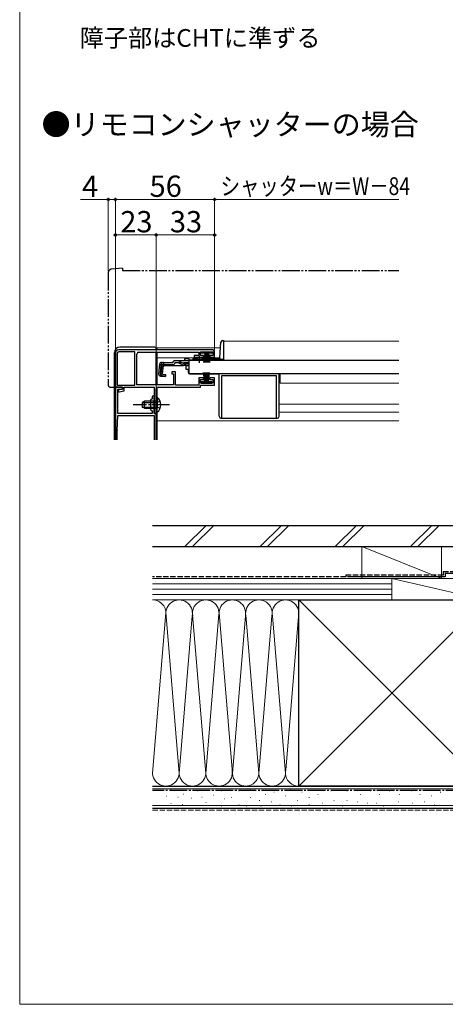
# Model space of a CAD drawing. Extents: x 0 to 1050, y 0 to 1569.
# Drawn here: x 0 to 240, y 0 to 555 of the extents above; entities that cross this region are included whole.
import ezdxf

# ---------------------------------------------------------------- set-up
doc = ezdxf.new("R2010")
doc.units = 0
for name, pattern in [('YCENTER_1', [13, 10, -1, 1, -1]), ('YDIVIDE_1', [15, 10, -1, 1, -1, 1, -1]), ('YHIDDEN_1', [4, 3, -1])]:
    doc.linetypes.add(name, pattern=pattern)
for name, color, linetype, lineweight in [('USER1', 3, 'CONTINUOUS', 13), ('YKK_11', 7, 'CONTINUOUS', 30), ('YKK_12', 2, 'CONTINUOUS', 13), ('YKK_13', 4, 'CONTINUOUS', 30), ('YKK_D', 6, 'CONTINUOUS', 13), ('YKK_ZWAK', 7, 'CONTINUOUS', 30), ('YSS_K', 3, 'CONTINUOUS', 13), ('YSS_KE', 3, 'CONTINUOUS', 30)]:
    doc.layers.add(name, color=color, linetype=linetype, lineweight=lineweight)
doc.styles.add('text-b', font='txt')

msp = doc.modelspace()

# ---------------------------------------------------------------- linework, layer by layer
at = {"layer": 'YKK_11', "linetype": 'ByBlock', "lineweight": -2, "ltscale": 0.5}
for p, q in [((54, 367), (54, 348)), ((55.1, 367), (55.1, 349.1)), ((108.5, 369), (56, 369)), ((65, 367.9), (56, 367.9)), ((65, 349.1), (65, 367.9)), ((66.1, 349.2), (66.1, 366.6)), ((67.1, 367.6), (101, 367.6)), ((101, 367.6), (101, 365.7)), ((102, 365.8), (102, 367.9)), ((102, 367.9), (109, 367.9)), ((109, 367.9), (109, 365.8)), ((110, 364.9), (110, 367.5)), ((101, 365.7), (98.5, 365.7)), ((98.5, 365.7), (98.5, 364.9)), ((98.5, 364.9), (103.75, 364.9)), ((103.75, 365.8), (102, 365.8)), ((103.75, 364.9), (103.75, 365.8)), ((109, 365.8), (107.25, 365.8)), ((107.25, 365.8), (107.25, 364.9)), ((107.25, 364.9), (110, 364.9)), ((88, 356.5), (85.8, 356.5)), ((85.8, 356.5), (85.8, 355.5)), ((85.8, 355.5), (86.8, 355.5)), ((86.8, 355.5), (86.8, 349.2)), ((88, 349.1), (88, 356.5)), ((103.75, 353.1), (101, 353.1)), ((101, 353.1), (101, 349.1)), ((102, 350.1), (102, 352.2)), ((102, 352.2), (103.75, 352.2)), ((109, 350.1), (102, 350.1)), ((103.75, 352.2), (103.75, 353.1)), ((110, 353.1), (107.25, 353.1)), ((107.25, 353.1), (107.25, 352.2)), ((107.25, 352.2), (109, 352.2)), ((109, 352.2), (109, 350.1)), ((110, 349), (110, 353.1)), ((54, 348), (58, 348)), ((55.1, 349.1), (65, 349.1)), ((58, 346.8), (55.5, 346.3)), ((55.5, 346.3), (55.5, 345.3)), ((55.5, 345.3), (56.11, 345.3)), ((56.11, 345.3), (59, 345.88)), ((58, 348), (58, 346.8)), ((59, 345.88), (59, 348)), ((59, 348), (75.9, 348)), ((86.8, 349.2), (66.1, 349.2)), ((75.9, 348), (75.9, 333)), ((77.1, 338.46), (77.1, 347)), ((78.1, 348), (102, 348)), ((101, 349.1), (88, 349.1)), ((102, 348), (102, 349)), ((102, 349), (110, 349)), ((76.98, 338.28), (77.1, 338.46)), ((76.98, 337.73), (76.98, 338.28)), ((77.1, 337.54), (76.98, 337.73)), ((77.1, 333), (77.1, 337.54)), ((75.9, 333), (77.1, 333))]:
    msp.add_line(p, q, dxfattribs=at)
at = {"layer": 'YKK_11'}
for p, q in [((58, 348), (54, 348)), ((54, 348), (54, 318.16)), ((55.4, 333), (55.4, 346.8)), ((55.4, 346.8), (58, 346.8)), ((58, 346.8), (58, 348)), ((74.7, 341.4), (73.9, 340.6)), ((73.9, 340.6), (73.9, 335.4)), ((74.7, 342.4), (74.7, 341.4)), ((75.9, 338.46), (75.9, 342.4)), ((73.9, 335.4), (74.7, 334.6)), ((74.7, 334.6), (74.7, 333)), ((75.78, 338.28), (75.9, 338.46)), ((75.78, 337.73), (75.78, 338.28)), ((75.9, 337.54), (75.78, 337.73)), ((75.9, 333), (75.9, 337.54)), ((55.1, 323.46), (55.4, 332)), ((74.7, 333), (55.4, 333)), ((55.4, 332), (75.9, 332)), ((77, 333), (75.9, 333)), ((75.9, 332), (75.9, 318.16)), ((77, 318.16), (77, 333)), ((55.1, 318.16), (55.1, 323.36))]:
    msp.add_line(p, q, dxfattribs=at)
at = {"layer": 'YKK_11', "linetype": 'ByBlock', "lineweight": -2, "ltscale": 0.5}
for centre, radius, start, end in [((56, 367), 2, 90, 180), ((56, 367), 0.9, 90, 180), ((67.1, 366.6), 1, 90, 180), ((108.5, 367.5), 1.5, 0, 90), ((78.1, 347), 1, 90, 180)]:
    msp.add_arc(centre, radius, start, end, dxfattribs=at)
at = {"layer": 'YKK_11'}
for centre, radius, start in [((75.3, 342.4), 0.6, 0), ((58.1, 323.36), 3, 178)]:
    msp.add_arc(centre, radius, start, 180, dxfattribs=at)
at = {"layer": 'YKK_12'}
for p, q in [((115, 373.9), (214, 373.9)), ((115, 373.9), (115, 363.4)), ((77.5, 370), (77.5, 369)), ((77.5, 370), (113.32, 370)), ((77.5, 367.6), (77.5, 349.1)), ((77.5, 364.5), (113.03, 364.5)), ((95.5, 363.4), (98.75, 363.4)), ((104.25, 363.4), (115, 363.4)), ((97, 355.6), (97, 355.4)), ((97, 355.4), (214, 355.4)), ((214, 355.4), (97, 355.4)), ((147, 350.2), (147, 355.4)), ((147, 350.2), (214, 350.2)), ((77.5, 347.8), (77.5, 342.25)), ((77.5, 333.75), (77.5, 318.16)), ((146.5, 338.4), (214, 338.4)), ((146.5, 333.9), (214, 333.9)), ((77.5, 329), (214, 329))]:
    msp.add_line(p, q, dxfattribs=at)
at = {"layer": 'YKK_13', "linetype": 'YDIVIDE_1'}
for p, q in [((50, 412.47), (50, 349)), ((58, 415), (51.83, 414.46)), ((58, 415), (58, 413.7)), ((58, 413.7), (214, 413.7)), ((51, 348), (54, 348)), ((54, 348), (54, 348.3))]:
    msp.add_line(p, q, dxfattribs=at)
at = {"layer": 'YKK_13'}
for p, q in [((113.03, 364.37), (113.49, 373.25)), ((114.49, 374.2), (115, 374.2)), ((115, 374.2), (115, 363.4)), ((53.5, 318.16), (53.5, 367.5)), ((76.5, 370.5), (56.5, 370.5)), ((77, 369), (77, 370)), ((77, 349.2), (77, 367.6)), ((102.5, 367), (102.5, 367.9)), ((102.5, 367.9), (108.5, 367.9)), ((108.5, 367), (102.5, 367)), ((104.5, 367), (103.8, 361.9)), ((104.2, 361.9), (104.7, 367)), ((104.9, 367), (104.55, 361.9)), ((104.85, 361.9), (105.1, 367)), ((105.3, 367), (105.1, 361.9)), ((105.5, 367), (105.5, 361.9)), ((105.7, 367), (105.9, 361.9)), ((106.15, 361.9), (105.9, 367)), ((106.1, 367), (106.45, 361.9)), ((106.8, 361.9), (106.3, 367)), ((106.5, 367), (107.2, 361.9)), ((108.5, 367.9), (108.5, 367)), ((80.2, 360.8), (79.92, 360.83)), ((80.08, 361.88), (86.43, 361.88)), ((86.43, 361.88), (86.46, 361.99)), ((87.62, 362.88), (89.07, 362.88)), ((89.13, 361.68), (87.62, 361.68)), ((89.07, 362.88), (95.5, 362.88)), ((89.99, 361.49), (92.1, 360.49)), ((92.05, 361.53), (90.03, 362.64)), ((95.5, 363.88), (93, 363.88)), ((93, 363.88), (93, 362.88)), ((93.01, 361.28), (95.5, 361.28)), ((95.5, 363.88), (95.5, 362.88)), ((95.5, 363.2), (95.5, 355.6)), ((95.5, 363.2), (214, 363.2)), ((95.5, 362.88), (95.5, 363.11)), ((97.5, 363.4), (98.75, 363.4)), ((98, 363.9), (99.63, 363.9)), ((98.75, 363.2), (98.75, 363.53)), ((98.75, 363.53), (104.25, 363.53)), ((98.75, 363.2), (104.25, 363.2)), ((103.38, 363.9), (112.53, 363.9)), ((104.25, 363.2), (104.25, 363.53)), ((104.25, 363.4), (113, 363.4)), ((113, 364.23), (113, 363.48)), ((115, 363.48), (113, 363.48)), ((115, 363.4), (113, 363.4)), ((78.88, 360.79), (78.41, 355.41)), ((79.45, 355.32), (79.93, 360.79)), ((80.2, 360.8), (79.72, 355.32)), ((80.64, 355.22), (81.12, 360.68)), ((81.9, 360.18), (81.01, 359.36)), ((81.12, 360.68), (86.43, 360.68)), ((81.9, 360.18), (92.1, 360.18)), ((92.95, 360.3), (95.5, 360.3)), ((95, 359.9), (94, 359.9)), ((94, 357.9), (94, 359.9)), ((95, 357.9), (94, 357.9)), ((95, 360.3), (95, 359.9)), ((95, 357.9), (95, 356.4)), ((95.5, 355.6), (214, 355.6)), ((96, 355.4), (112.5, 355.4)), ((97, 355.6), (97, 355.4)), ((104.5, 351), (103.8, 356.1)), ((104.2, 356.1), (104.7, 351)), ((104.9, 351), (104.55, 356.1)), ((104.85, 356.1), (105.1, 351)), ((105.3, 351), (105.1, 356.1)), ((105.5, 351), (105.5, 356.1)), ((105.7, 351), (105.9, 356.1)), ((106.15, 356.1), (105.9, 351)), ((106.1, 351), (106.45, 356.1)), ((106.8, 356.1), (106.3, 351)), ((106.5, 351), (107.2, 356.1)), ((112.5, 331.5), (112.5, 355.4)), ((146.5, 331.5), (146.5, 355.4)), ((79.5, 354.11), (82.23, 353.87)), ((82.26, 354.16), (80.54, 354.34)), ((80.64, 355.22), (82.34, 355.07)), ((82.34, 355.07), (82.23, 353.87)), ((108.5, 351), (102.5, 351)), ((102.5, 351), (102.5, 350.1)), ((102.5, 350.1), (108.5, 350.1)), ((108.5, 350.1), (108.5, 351)), ((114, 330.5), (114, 354.4)), ((114, 354.4), (145, 354.4)), ((145, 330.5), (145, 354.4)), ((70.5, 340), (69.1, 339.3)), ((69.1, 339.3), (69.1, 336.7)), ((69.19, 339.35), (77.1, 339.35)), ((77.1, 340), (70.5, 340)), ((70.5, 336), (70.5, 340)), ((77.1, 342.25), (77.1, 336)), ((77.1, 342.25), (77.61, 342.25)), ((77.1, 333.75), (77.1, 340)), ((77.61, 342.25), (77.61, 336)), ((77.61, 333.75), (77.61, 340)), ((70.5, 336), (69.1, 336.7)), ((69.19, 336.66), (77.1, 336.66)), ((70.5, 336), (77.1, 336)), ((77.1, 333.75), (77.61, 333.75)), ((113.5, 330.5), (145.5, 330.5))]:
    msp.add_line(p, q, dxfattribs=at)
at = {"layer": 'YKK_13', "linetype": 'YHIDDEN_1'}
for p, q in [((81.98, 361.88), (78.72, 358.89)), ((95.5, 361.68), (89.13, 361.68)), ((77.29, 339.15), (76.68, 338)), ((79.2, 340.08), (77.29, 339.15)), ((77.29, 336.86), (76.68, 338)), ((79.2, 335.93), (77.29, 336.86))]:
    msp.add_line(p, q, dxfattribs=at)
at = {"layer": 'YKK_13', "linetype": 'YCENTER_1'}
for p, q in [((101.5, 361.68), (101.5, 365.3)), ((84.6, 338), (64.1, 338))]:
    msp.add_line(p, q, dxfattribs=at)
at = {"layer": 'YKK_13', "linetype": 'YDIVIDE_1'}
for centre, radius, start, end in [((52, 412.47), 2, 95, 180), ((51, 349), 1, 180, 270)]:
    msp.add_arc(centre, radius, start, end, dxfattribs=at)
at = {"layer": 'YKK_13'}
for centre, radius, start, end in [((114.49, 373.2), 1, 90, 177), ((56.5, 367.5), 3, 90, 180), ((76.5, 370), 0.5, 0, 90), ((80.08, 360.68), 1.2, 90, 175), ((81.12, 360.68), 1.2, 90, 175), ((86.43, 361.88), 1.2, 270, 350.4059), ((87.62, 361.68), 1.2, 90, 165), ((89.07, 360.88), 2, 61.3482, 90), ((89.13, 359.68), 2, 64.7273, 90), ((93.01, 363.28), 2, 241.3482, 270), ((98, 363.4), 0.5, 90, 180), ((101.5, 358.2), 6, 62.7204, 117.2796), ((112.53, 364.4), 0.5, 270, 357), ((79.61, 355.31), 1.2, 175, 265), ((80.64, 355.22), 1.2, 175, 265), ((80.63, 355.24), 0.91, 175, 264.2361), ((92.95, 362.3), 2, 244.7273, 270), ((92.1, 362.08), 1.9, 270, 291.0963), ((96, 356.4), 1, 180, 270), ((74.07, 338), 5.53, 309.7941, 50.2059), ((113.5, 331.5), 1, 180, 270), ((145.5, 331.5), 1, 270, 0)]:
    msp.add_arc(centre, radius, start, end, dxfattribs=at)
at = {"layer": 'YKK_13', "linetype": 'YHIDDEN_1'}
msp.add_arc((92.1, 362.08), 1.9, 291.0963, 347.8468, dxfattribs=at)
at = {"layer": 'YKK_D'}
for p, q in [((50, 453.7), (34.33, 453.7)), ((50, 413.47), (50, 454.7)), ((54, 453.7), (50, 453.7)), ((54, 368), (54, 454.7)), ((54, 368), (54, 454.7)), ((54, 453.7), (110, 453.7)), ((110, 368.5), (110, 454.7)), ((110, 368.5), (110, 454.7)), ((214, 453.7), (110, 453.7)), ((54, 368), (54, 434.7)), ((77, 433.7), (54, 433.7)), ((77, 333.7), (77, 434.7)), ((77, 415.7), (77, 434.7)), ((77, 433.7), (110, 433.7)), ((110, 368.5), (110, 434.7))]:
    msp.add_line(p, q, dxfattribs=at)
at = {"layer": 'YKK_D', "linetype": 'ByBlock', "lineweight": -2}
for centre in [(50, 453.7), (54, 453.7), (54, 453.7), (110, 453.7), (110, 453.7), (54, 433.7), (77, 433.7), (77, 433.7), (110, 433.7)]:
    msp.add_circle(centre, 0.637, dxfattribs=at)
at = {"layer": 'YKK_ZWAK', "lineweight": 20}
for p, q in [((0, 1530), (0, 0)), ((0, 0), (1050, 0))]:
    msp.add_line(p, q, dxfattribs=at)
at = {"layer": 'YSS_K'}
for p, q in [((105.24, 270), (93.24, 258)), ((109.48, 270), (97.48, 258)), ((147.66, 270), (135.66, 258)), ((151.91, 270), (139.91, 258)), ((190.09, 270), (178.09, 258)), ((194.33, 270), (182.33, 258)), ((220.52, 258), (232.52, 270)), ((236.76, 270), (224.76, 258)), ((238, 240), (193, 258)), ((193, 258), (193, 240)), ((238, 258), (193, 258)), ((238, 258), (238, 240)), ((75, 240), (210, 240)), ((193, 240), (238, 240)), ((210, 228), (210, 240)), ((210, 228), (210, 240)), ((210, 240), (262.5, 240)), ((210, 240), (262.5, 228)), ((75, 237), (210, 237)), ((75, 234), (210, 234)), ((75, 231), (210, 231)), ((157.5, 228), (75, 228)), ((210, 228), (75, 228)), ((262.5, 123), (157.5, 228)), ((262.5, 228), (157.5, 123)), ((262.5, 228), (210, 228)), ((82.49, 220.81), (75, 130.12)), ((82.48, 221.09), (90, 130.12)), ((97.34, 218.97), (90, 130.12)), ((105, 130.12), (97.42, 221.82)), ((112.42, 219.97), (105, 130.12)), ((120, 130.12), (112.5, 220.89)), ((127.34, 218.93), (120, 130.12)), ((127.61, 219.56), (135, 130.12)), ((135, 130.12), (142.34, 218.97)), ((142.66, 218.97), (150, 130.12)), ((157.49, 220.81), (150.16, 132.03)), ((157.5, 123), (75, 123)), ((75, 121.5), (275, 121.5)), ((83.09, 117.36), (82.89, 117.36)), ((85.43, 120.87), (85.23, 120.87)), ((89.52, 116.78), (89.32, 116.78)), ((92.44, 118.53), (92.24, 118.53)), ((100.62, 120.28), (100.42, 120.28)), ((102.95, 116.78), (102.75, 116.78)), ((109.38, 117.95), (109.18, 117.95)), ((114, 120.43), (113.8, 120.43)), ((119.77, 116.64), (119.57, 116.64)), ((123.89, 120.43), (123.69, 120.43)), ((130.49, 121.26), (130.29, 121.26)), ((130.49, 116.64), (130.29, 116.64)), ((138.73, 118.29), (138.53, 118.29)), ((143.67, 119.61), (143.47, 119.61)), ((150.27, 117.46), (150.07, 117.46)), ((152.74, 121.26), (152.54, 121.26)), ((159.33, 119.61), (159.13, 119.61)), ((163.45, 116.64), (163.25, 116.64)), ((168.4, 118.29), (168.2, 118.29)), ((175.82, 120.43), (175.62, 120.43)), ((184.88, 120.43), (184.68, 120.43)), ((192.3, 118.29), (192.1, 118.29)), ((198.07, 120.43), (197.87, 120.43)), ((203.01, 118.29), (202.81, 118.29)), ((208.78, 120.43), (208.58, 120.43)), ((214.55, 118.29), (214.35, 118.29)), ((221.08, 120.43), (220.88, 120.43)), ((226.02, 118.29), (225.82, 118.29)), ((232.61, 117.46), (232.41, 117.46)), ((237.56, 119.61), (237.36, 119.61)), ((75, 112), (275, 112)), ((85.43, 113.27), (85.23, 113.27)), ((91.85, 112.69), (91.65, 112.69)), ((97.11, 116.19), (96.91, 116.19)), ((105.29, 113.86), (105.09, 113.86)), ((114, 111.69), (113.8, 111.69)), ((115.65, 115.81), (115.45, 115.81)), ((123.89, 112.52), (123.69, 112.52)), ((128.02, 111.69), (127.82, 111.69)), ((135.43, 114.99), (135.23, 114.99)), ((136.26, 111.69), (136.06, 111.69)), ((142.03, 114.17), (141.83, 114.17)), ((146.97, 112.52), (146.77, 112.52)), ((153.56, 111.69), (153.36, 111.69)), ((156.86, 114.99), (156.66, 114.99)), ((163.45, 112.52), (163.25, 112.52)), ((170.87, 113.34), (170.67, 113.34)), ((177.46, 114.99), (177.26, 114.99)), ((182.41, 111.69), (182.21, 111.69)), ((184.88, 114.99), (184.68, 114.99)), ((190.65, 114.17), (190.45, 114.17)), ((196.42, 113.34), (196.22, 113.34)), ((201.37, 113.34), (201.17, 113.34)), ((205.49, 111.69), (205.29, 111.69)), ((213.73, 114.17), (213.53, 114.17)), ((221.9, 113.34), (221.7, 113.34)), ((228.49, 114.17), (228.29, 114.17)), ((234.26, 112.52), (234.06, 112.52))]:
    msp.add_line(p, q, dxfattribs=at)
at = {"layer": 'YSS_K', "linetype": 'YHIDDEN_1'}
msp.add_line((75, 109.5), (275, 109.5), dxfattribs=at)
at = {"layer": 'YSS_K'}
for centre, start, end in [((75, 220.5), 348.2162, 90.0002), ((90, 220.5), 348.2164, 191.7833), ((105, 220.5), 348.2162, 191.7836), ((120, 220.5), 348.2162, 191.7833), ((135, 220.5), 348.2162, 191.7833), ((150, 220.5), 348.2162, 191.7833), ((82.5, 130.5), 168.2165, 11.7835), ((97.5, 130.5), 168.2164, 11.7835), ((112.5, 130.5), 168.2165, 11.7835), ((127.5, 130.5), 168.2165, 11.7835), ((142.5, 130.5), 168.2165, 11.7835), ((157.5, 130.5), 168.2165, 270)]:
    msp.add_arc(centre, 7.5, start, end, dxfattribs=at)
at = {"layer": 'YSS_KE'}
for p, q in [((75, 270), (250.8, 270)), ((75, 258), (250.8, 258)), ((240, 241), (185, 241)), ((240, 243), (260, 243)), ((240, 243), (240, 241)), ((157.5, 228), (262.5, 228)), ((157.5, 214.04), (157.5, 228)), ((157.5, 123), (157.5, 220.5)), ((75, 123), (275, 123)), ((262.5, 123), (157.5, 123)), ((75, 110.5), (275, 110.5))]:
    msp.add_line(p, q, dxfattribs=at)
at = {"layer": 'YSS_KE', "linetype": 'YHIDDEN_1'}
for p, q in [((184, 241), (75, 241)), ((239, 242), (184, 242)), ((184, 242), (184, 241)), ((239, 244), (260, 244)), ((239, 244), (239, 242))]:
    msp.add_line(p, q, dxfattribs=at)
at = {"layer": 'YSS_KE', "linetype": 'YCENTER_1'}
msp.add_line((263.5, 120.5), (75, 120.5), dxfattribs=at)

# ---------------------------------------------------------------- texts
at = {"layer": 'USER1', "style": 'text-b'}
for s, height, p in [('障子部はCHTに準ずる', 10, (33.81, 539.78)), ('●リモコンシャッターの場合', 12, (12.36, 490.02))]:
    msp.add_text(s, height=height, dxfattribs=at).set_placement(p)
at = {"layer": 'YKK_D', "style": 'text-b'}
for s, p in [('4', (35.22, 455.2)), ('56', (73.31, 455.2)), ('23', (56.77, 435.2)), ('33', (84.77, 435.2))]:
    msp.add_text(s, height=12, dxfattribs=at).set_placement(p)
at = {"layer": 'YKK_D', "style": 'text-b', "width": 0.8}
msp.add_text('シャッターw＝W－84', height=10, dxfattribs=at).set_placement((113.41, 456.22))

doc.saveas('drawing.dxf')
